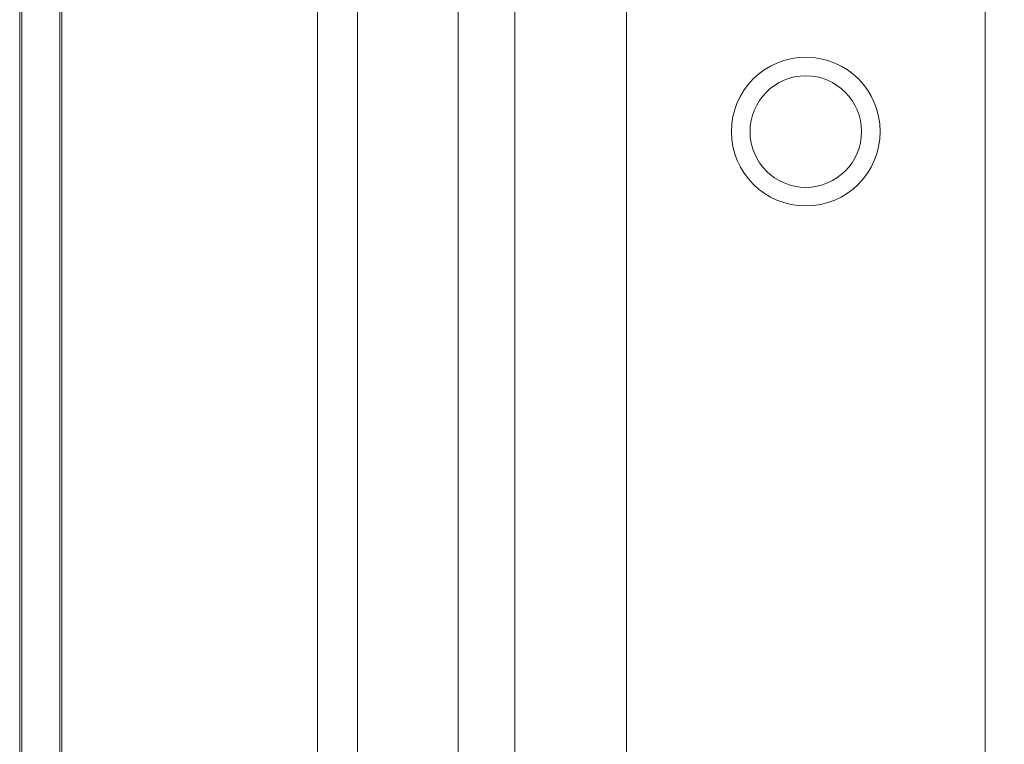
# Model space of a CAD drawing. Units: inches. Extents: x 2366 to 2596, y -495 to -340.
# Drawn here: x 2447 to 2449, y -435 to -434 of the extents above; entities that cross this region are included whole.
import ezdxf

# ---------------------------------------------------------------- set-up
doc = ezdxf.new("R2010")
doc.units = ezdxf.units.IN
doc.header["$MEASUREMENT"] = 0
doc.layers.add('Dimension', color=1, linetype='Continuous', lineweight=9)
doc.styles.get("Standard").update_dxf_attribs({"font": 'arial.ttf', "height": 2.5})
doc.dimstyles.new('elv', dxfattribs={"dimtxt": 2.5, "dimasz": 1.5, "dimexe": 0.5, "dimexo": 0.5, "dimgap": 0.5, "dimtad": 0, "dimtih": 1, "dimtoh": 1, "dimdec": 4, "dimdsep": 46, "dimlunit": 5, "dimtxsty": 'Standard', "dimblk": 'CLOSEDBLANK', "dimcen": 0.09, "dimclrd": 256, "dimclre": 256, "dimclrt": 256, "dimadec": 3, "dimazin": 2, "dimtfac": 0.75, "dimtdec": 4, "dimtofl": 0, "dimtmove": 1, "dimatfit": 3, "dimldrblk": 'CLOSEDBLANK', "dimfxl": 1, "dimfrac": 1, "dimtolj": 1, "dimtzin": 0, "dimlwd": -1, "dimlwe": -1, "dimarcsym": 0})

# ---------------------------------------------------------------- blocks, each defined once
blk = doc.blocks.new('_ClosedBlank')
at = {"color": 0, "linetype": 'ByBlock', "lineweight": -2}
for p, q in [((-1, 0.1667), (0, 0)), ((-1, 0.1667), (-1, -0.1667)), ((0, 0), (-1, -0.1667))]:
    blk.add_line(p, q, dxfattribs=at)
blk = doc.blocks.new('*D48')
at = {"layer": 'Defpoints', "color": 0, "transparency": 16777216}
for p in [(2449.4287, -381.1657), (2453.2365, -381.1657), (2449.4287, -469.1657)]:
    blk.add_point(p, dxfattribs=at)
at = {"layer": 'Dimension', "transparency": 16777216}
for p, q in [((2449.9287, -381.1657), (2453.7365, -381.1657)), ((2453.2365, -382.6657), (2453.2365, -423.3893)), ((2453.2365, -467.6657), (2453.2365, -426.9422)), ((2449.9287, -469.1657), (2453.7365, -469.1657))]:
    blk.add_line(p, q, dxfattribs=at)
at = {"layer": 'Dimension', "transparency": 16777216, "xscale": 1.5, "yscale": 1.5, "zscale": 1.5}
for p, rotation in [((2453.2365, -381.1657), 90), ((2453.2365, -469.1657), 270)]:
    blk.add_blockref('_ClosedBlank', p, dxfattribs=dict(at, rotation=rotation))
at = {"layer": 'Dimension', "transparency": 16777216, "insert": (2453.2365, -425.1657), "char_height": 2.5, "attachment_point": 5}
blk.add_mtext('\\A1;88"', dxfattribs=at)
blk = doc.blocks.new('*D49')
at = {"layer": 'Defpoints', "color": 0, "transparency": 16777216}
for p in [(2449.4287, -381.1657), (2447.9287, -473.1657), (2460.3008, -473.1657)]:
    blk.add_point(p, dxfattribs=at)
at = {"layer": 'Dimension', "transparency": 16777216}
for p, q in [((2449.9287, -381.1657), (2460.8008, -381.1657)), ((2460.3008, -382.6657), (2460.3008, -425.3893)), ((2460.3008, -471.6657), (2460.3008, -428.9422)), ((2448.4287, -473.1657), (2460.8008, -473.1657))]:
    blk.add_line(p, q, dxfattribs=at)
at = {"layer": 'Dimension', "transparency": 16777216, "xscale": 1.5, "yscale": 1.5, "zscale": 1.5}
for p, rotation in [((2460.3008, -381.1657), 90), ((2460.3008, -473.1657), 270)]:
    blk.add_blockref('_ClosedBlank', p, dxfattribs=dict(at, rotation=rotation))
at = {"layer": 'Dimension', "transparency": 16777216, "insert": (2460.3008, -427.1657), "char_height": 2.5, "attachment_point": 5}
blk.add_mtext('\\A1;92"', dxfattribs=at)
blk = doc.blocks.new('SIDE')
at = {"color": 7, "linetype": 'Continuous', "lineweight": 15}
for p, q in [((2236.4391, -915.5613), (2236.4391, -849.5613)), ((2236.6753, -915.5613), (2236.6753, -849.5613)), ((2236.0209, -915.0613), (2236.0209, -867.0613)), ((2236.1057, -867.0613), (2236.1057, -915.0613)), ((2236.3191, -867.0613), (2236.3191, -915.0613)), ((2236.4391, -915.0613), (2236.4391, -867.0613)), ((2235.3903, -890.3113), (2235.3903, -869.0613)), ((2235.3946, -869.0613), (2235.3946, -890.3113)), ((2235.4752, -869.0613), (2235.4752, -890.3113)), ((2235.4794, -890.3113), (2235.4794, -869.0613))]:
    blk.add_line(p, q, dxfattribs=at)
for radius in [0.1575, 0.1575, 0.1575, 0.1575, 0.1575, 0.1575, 0.1575, 0.1575, 0.1575, 0.1575, 0.1181, 0.1181, 0.1181, 0.1181]:
    blk.add_circle((2237.0553, -886.8211), radius, dxfattribs=at)

msp = doc.modelspace()

# ---------------------------------------------------------------- linework, layer by layer
at = {"color": 7, "linetype": 'Continuous', "lineweight": 15}
for p, q in [((2448.66868, -469.16573), (2448.66868, -381.16573)), ((2449.42868, -469.16573), (2449.42868, -381.16573))]:
    msp.add_line(p, q, dxfattribs=at)

# ---------------------------------------------------------------- block references
at = {"layer": 'Dimension'}
msp.add_blockref('SIDE', (211.99335, 452.88883), dxfattribs=at)

# ---------------------------------------------------------------- dimensions: what is measured, and where the dimension line sits
for base, p1, p2, picture, middle in [((2460.30079, -473.16573), (2449.42868, -381.16573), (2447.92868, -473.16573), '*D49', (2460.30079, -427.16573)), ((2453.23651, -381.16573), (2449.42868, -469.16573), (2449.42868, -381.16573), '*D48', (2453.23651, -425.16573))]:
    dim = msp.add_linear_dim(base=base, p1=p1, p2=p2, angle=90, dimstyle='elv', override={"dimpost": '"'}, dxfattribs=at)
    dim.commit()
    dim.dimension.update_dxf_attribs({"geometry": picture, "text_midpoint": middle})

doc.saveas('drawing.dxf')
